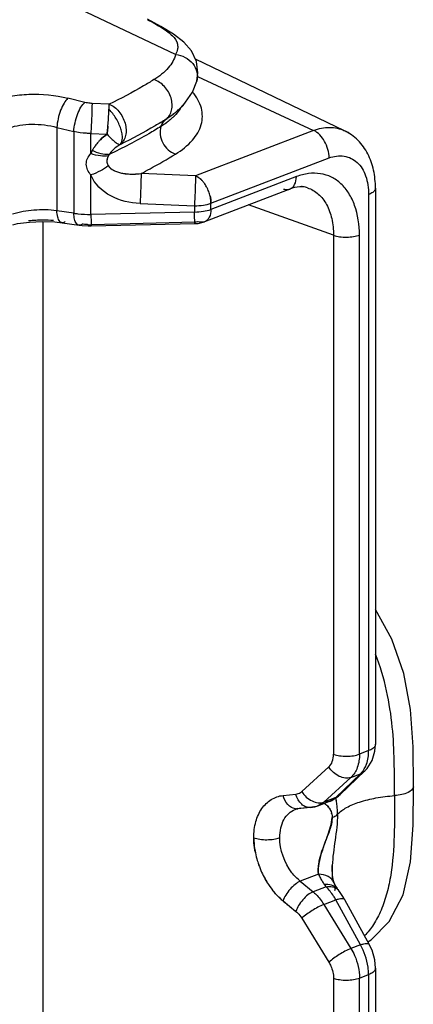
# Paper-space layout '10001861462_2_5' of a CAD drawing. Units: inches. Extents: x 0 to 34, y 0 to 22.
# Drawn here: x 8.6 to 9.6, y 17.3 to 19.7 of the extents above; entities that cross this region are included whole.
import ezdxf

# ---------------------------------------------------------------- set-up
doc = ezdxf.new("R2010")
doc.units = ezdxf.units.IN
doc.header["$LTSCALE"] = 1.87
doc.header["$MEASUREMENT"] = 0
doc.layers.get('0').update_dxf_attribs({"linetype": 'CONTINUOUS'})

psp = doc.layouts.new('10001861462_2_5')

# ---------------------------------------------------------------- linework, layer by layer
at = {"color": 6, "linetype": 'CONTINUOUS'}
for p, q in [((8.9733, 19.6128), (8.0925, 20.0303)), ((9.3862, 19.4267), (9.0218, 19.6011)), ((9.0267, 19.5589), (9.3109, 19.4274)), ((9.0144, 19.5204), (9.025, 19.5477)), ((9.0251, 19.548), (9.025, 19.5477)), ((8.7512, 19.4957), (8.7098, 19.5059)), ((8.9914, 19.4882), (9.0144, 19.5204)), ((8.8109, 19.4913), (8.7689, 19.4933)), ((8.9665, 19.4658), (8.9914, 19.4882)), ((8.9665, 19.4658), (8.9499, 19.4545)), ((8.9669, 19.4662), (8.9665, 19.4658)), ((8.6828, 19.4346), (8.6828, 19.2312)), ((8.6828, 19.4346), (8.7242, 19.4244)), ((8.7242, 19.4244), (8.7242, 19.2252)), ((8.766, 19.3706), (8.766, 19.4199)), ((8.766, 19.4199), (8.8059, 19.418)), ((9.3109, 19.4274), (9.0219, 19.3168)), ((9.0598, 19.2496), (9.3488, 19.3602)), ((8.766, 19.2222), (8.766, 19.3186)), ((9.0219, 19.3168), (8.8889, 19.3221)), ((9.2687, 19.3144), (9.0598, 19.2345)), ((9.2527, 19.2841), (9.0438, 19.2042)), ((9.4454, 19.271), (9.4454, 17.9125)), ((9.4621, 19.2865), (9.4621, 17.9279)), ((8.8864, 19.2486), (9.0194, 19.2432)), ((9.0194, 19.2432), (9.0194, 19.228)), ((9.0598, 19.2345), (9.0598, 19.2496)), ((9.3596, 19.1714), (9.1518, 19.2455)), ((8.7242, 19.2252), (8.6828, 19.2312)), ((9.0194, 19.228), (8.766, 19.2222)), ((8.6484, 19.2049), (8.6484, 16.3425)), ((8.6956, 19.2018), (8.737, 19.1958)), ((8.737, 19.1958), (8.7447, 19.1949)), ((8.7671, 19.194), (9.0205, 19.1998)), ((8.7671, 19.1941), (8.7672, 19.1971)), ((9.0206, 19.2029), (8.7672, 19.1971)), ((9.0206, 19.2029), (9.0205, 19.1998)), ((9.3596, 19.1714), (9.3596, 17.9035)), ((9.4231, 17.9039), (9.4231, 19.1718)), ((9.4454, 17.9125), (9.4231, 17.9039)), ((9.2818, 17.8126), (9.3482, 17.8727)), ((9.3357, 17.7868), (9.4022, 17.8469)), ((9.4254, 17.8558), (9.3652, 17.798)), ((9.4365, 17.8629), (9.3762, 17.8051)), ((9.4022, 17.8469), (9.4254, 17.8558)), ((9.4254, 17.8558), (9.4364, 17.8629)), ((9.5548, 17.8241), (9.5548, 17.8241)), ((9.2361, 17.803), (9.2675, 17.8062)), ((9.3652, 17.798), (9.3357, 17.7868)), ((9.3558, 17.7912), (9.3715, 17.801)), ((9.3653, 17.7981), (9.3762, 17.8051)), ((9.3715, 17.801), (9.3761, 17.8051)), ((9.3762, 17.8051), (9.3762, 17.8051)), ((9.3033, 17.7736), (9.2719, 17.7703)), ((9.2783, 17.7719), (9.3032, 17.7744)), ((9.3033, 17.7736), (9.314, 17.7755)), ((9.3097, 17.7751), (9.3033, 17.7736)), ((9.314, 17.7755), (9.3214, 17.7778)), ((9.3214, 17.7778), (9.3518, 17.7895)), ((9.3517, 17.7894), (9.3558, 17.7912)), ((9.3517, 17.7895), (9.3517, 17.7895)), ((9.2658, 17.7689), (9.2658, 17.7689)), ((9.2783, 17.7719), (9.272, 17.7703)), ((9.3561, 17.6254), (9.3564, 17.6315)), ((9.3564, 17.6315), (9.3563, 17.631)), ((9.3228, 17.6105), (9.2783, 17.5934)), ((9.2783, 17.5934), (9.3097, 17.5678)), ((9.3611, 17.5897), (9.361, 17.5897)), ((9.3413, 17.5799), (9.3097, 17.5678)), ((9.3705, 17.5733), (9.3679, 17.5772)), ((9.3705, 17.5733), (9.3705, 17.5733)), ((9.3718, 17.5715), (9.3718, 17.5715)), ((9.376, 17.5661), (9.3718, 17.5715)), ((9.3839, 17.5541), (9.376, 17.5661)), ((9.3357, 17.5369), (9.3652, 17.5482)), ((9.3357, 17.5369), (9.4022, 17.4294)), ((9.4254, 17.4383), (9.3652, 17.5482)), ((9.3867, 17.5492), (9.3839, 17.5541)), ((9.3868, 17.5491), (9.447, 17.4393)), ((9.2818, 17.5031), (9.3482, 17.3955)), ((9.4254, 17.4383), (9.4022, 17.4294)), ((9.4434, 17.4457), (9.4515, 17.4502)), ((9.4231, 17.357), (9.4454, 17.3656)), ((9.4454, 17.3656), (9.4454, 16.007)), ((9.4621, 17.381), (9.4621, 16.0225)), ((9.3596, 17.3566), (9.3596, 16.0887)), ((9.4231, 16.0891), (9.4231, 17.357))]:
    psp.add_line(p, q, dxfattribs=at)
at = {"color": 7, "linetype": 'CONTINUOUS'}
for p, q in [((8.8104, 19.4784), (8.8105, 19.4808)), ((8.8105, 19.4816), (8.8106, 19.4828)), ((8.8105, 19.4808), (8.8106, 19.4827)), ((8.8105, 19.4808), (8.8105, 19.4816)), ((8.8106, 19.4827), (8.8109, 19.4913)), ((8.8106, 19.4828), (8.8109, 19.4913)), ((8.8098, 19.4681), (8.8099, 19.4701)), ((8.8072, 19.433), (8.8069, 19.4295)), ((8.8076, 19.4379), (8.8072, 19.433)), ((8.8072, 19.433), (8.8074, 19.4348)), ((8.8074, 19.4348), (8.8076, 19.4379)), ((8.8069, 19.4295), (8.806, 19.4181)), ((8.8109, 19.3687), (8.8086, 19.3649)), ((8.8067, 19.3447), (8.808, 19.342)), ((8.808, 19.342), (8.8101, 19.3389)), ((8.8101, 19.3389), (8.813, 19.3358)), ((8.8146, 19.3344), (8.818, 19.332)), ((8.8147, 19.3344), (8.818, 19.332)), ((8.818, 19.332), (8.8211, 19.3302)), ((8.8286, 19.3269), (8.836, 19.3245)), ((8.8286, 19.3269), (8.836, 19.3245)), ((9.3392, 17.6887), (9.3421, 17.6962)), ((9.2361, 17.5452), (9.2675, 17.5196))]:
    psp.add_line(p, q, dxfattribs=at)
at = {"color": 6, "linetype": 'CONTINUOUS'}
for points in [[(9.0251, 19.548), (9.028, 19.568), (9.0242, 19.5959), (9.012, 19.6214), (8.9931, 19.6433), (8.9682, 19.6627), (8.9372, 19.6815), (8.9045, 19.6987)], [(8.5748, 19.1967), (8.5868, 19.1996), (8.6158, 19.2035), (8.647, 19.205), (8.6775, 19.2038), (8.6956, 19.2018)], [(8.7447, 19.1949), (8.7595, 19.194), (8.7671, 19.1941)], [(9.0205, 19.1998), (9.0285, 19.2004), (9.0407, 19.2031), (9.0438, 19.2042)], [(9.5548, 17.8241), (9.5542, 17.922), (9.5482, 18.0128), (9.5317, 18.1007), (9.5019, 18.1845), (9.4621, 18.2569)], [(9.4365, 17.8629), (9.4421, 17.869), (9.454, 17.888), (9.4608, 17.9109), (9.4621, 17.9279)], [(9.4515, 17.4502), (9.496, 17.4948), (9.5299, 17.5599), (9.5482, 17.6409), (9.5543, 17.7303), (9.5548, 17.8241)], [(9.2658, 17.7689), (9.2693, 17.7699), (9.272, 17.7703)], [(9.361, 17.5897), (9.3593, 17.5945), (9.3568, 17.6074), (9.3561, 17.6254)], [(9.3679, 17.5772), (9.3631, 17.5855), (9.3611, 17.5897)], [(9.3718, 17.5715), (9.3716, 17.5717), (9.3705, 17.5733)], [(9.4621, 17.381), (9.4603, 17.4013), (9.4537, 17.425), (9.447, 17.4393)]]:
    psp.add_lwpolyline(points, dxfattribs=at)
at = {"color": 7, "linetype": 'CONTINUOUS'}
for centre, radius, start, end in [((7.7501, 19.5344), 1.0617, 356.5276, 357.1055), ((7.0441, 19.5799), 1.7693, 355.3976, 356.379), ((7.3906, 19.5558), 1.4219, 355.2432, 356.4581), ((7.6746, 19.5381), 1.1374, 356.4652, 356.5832), ((8.0413, 19.5167), 0.77, 356.5441, 357.151), ((7.5391, 19.5375), 1.2724, 354.6114, 355.287), ((8.8557, 19.3331), 0.0972, 144.5978, 148.6776), ((8.8549, 19.3335), 0.0964, 146.0676, 148.6492), ((8.8582, 19.3313), 0.1004, 144.6058, 146.0792), ((8.8631, 19.3278), 0.1064, 137.4315, 144.5457), ((8.8626, 19.3281), 0.1058, 137.3999, 144.5529), ((8.8699, 19.3217), 0.1155, 134.2606, 137.4834), ((8.8677, 19.3235), 0.1127, 134.1322, 137.4351), ((8.8399, 19.3417), 0.0793, 152.7264, 158.6488), ((8.8397, 19.3419), 0.079, 152.8249, 158.7438), ((8.851, 19.336), 0.0917, 148.6813, 152.7376), ((8.8483, 19.3375), 0.0887, 148.6282, 152.8496), ((8.8322, 19.3518), 0.027, 157.3954, 165.5446), ((8.8329, 19.3515), 0.0277, 157.2973, 162.2686), ((8.8332, 19.3514), 0.0281, 151.2557, 157.4226), ((8.8295, 19.3524), 0.0243, 169.5754, 177.3077), ((8.8281, 19.3525), 0.0229, 177.3012, 186.5438), ((8.8276, 19.3525), 0.0223, 177.3812, 183.8066), ((8.8269, 19.3525), 0.0216, 183.846, 186.9841), ((8.8269, 19.3525), 0.0216, 186.993, 201.0233), ((8.8307, 19.3522), 0.0254, 165.5793, 169.5881), ((8.831, 19.3521), 0.0258, 162.3175, 165.4934), ((8.8264, 19.3523), 0.0211, 201.0626, 209.1392), ((8.8227, 19.3506), 0.017, 210.1968, 213.3563), ((8.8291, 19.3544), 0.0245, 212.4419, 218.97), ((8.8346, 19.3594), 0.0319, 227.6901, 231.4658), ((8.849, 19.3826), 0.0593, 241.9959, 245.158), ((8.8525, 19.3908), 0.0683, 245.3515, 249.4592), ((8.8523, 19.3899), 0.0674, 245.1888, 249.3526), ((8.8606, 19.4151), 0.0939, 254.815, 257.8579), ((8.8609, 19.4169), 0.0958, 254.9284, 257.9144), ((8.8638, 19.4309), 0.11, 257.9592, 262.9211), ((8.8636, 19.4291), 0.1082, 257.9117, 262.9564), ((8.8659, 19.4465), 0.1258, 262.8664, 265.095), ((8.8657, 19.4458), 0.125, 262.899, 265.1414), ((8.8672, 19.4645), 0.1438, 265.1863, 269.8533), ((8.8672, 19.463), 0.1423, 265.1461, 269.8622), ((8.8674, 19.4809), 0.1602, 269.8049, 271.34), ((8.8674, 19.4814), 0.1607, 269.7994, 271.3302), ((8.8671, 19.4896), 0.1689, 271.3579, 277.399), ((8.8674, 19.485), 0.1643, 271.2976, 277.51), ((8.9989, 19.2695), 0.0526, 51.1442, 53.4502), ((8.9956, 19.2655), 0.0578, 48.6839, 51.0845), ((8.9917, 19.2611), 0.0637, 42.4137, 48.616), ((8.9854, 19.2554), 0.0722, 36.8109, 42.3884), ((8.9856, 19.2555), 0.072, 36.8417, 42.4373), ((8.9785, 19.2503), 0.0807, 29.2687, 36.792), ((8.979, 19.2507), 0.0801, 29.2272, 36.8087), ((8.9742, 19.2479), 0.0857, 24.6097, 29.2865), ((8.9747, 19.2481), 0.0852, 24.6152, 29.3201), ((8.9729, 19.2473), 0.0871, 16.7866, 24.6097), ((8.9729, 19.2473), 0.0871, 16.7906, 24.6146), ((8.9748, 19.2478), 0.0851, 12.7897, 16.7982), ((8.9751, 19.2479), 0.0848, 12.7766, 16.801), ((8.6501, 18.7873), 0.4207, 92.5244, 94.9992), ((8.6506, 18.7788), 0.4292, 90.3925, 92.5408), ((8.6506, 18.8064), 0.4016, 86.5438, 90.4246), ((9.1374, 17.7518), 0.2324, 10.0484, 11.3002), ((9.1322, 17.7512), 0.2375, 9.5495, 11.1276), ((9.3088, 17.742), 0.0504, 54.6378, 56.2198), ((9.3121, 17.7466), 0.0447, 48.5715, 54.6896), ((9.3139, 17.7458), 0.044, 40.5771, 47.7236), ((9.1526, 17.7545), 0.2169, 9.5997, 10.0368), ((9.1674, 17.757), 0.202, 5.9508, 9.6174), ((9.1661, 17.7568), 0.2032, 5.9574, 9.5856), ((9.1684, 17.7572), 0.2009, 0.2214, 5.8993), ((9.1609, 17.7565), 0.2084, 0.4068, 5.8701), ((9.323, 17.7525), 0.0326, 28.4847, 29.3492), ((9.3183, 17.7498), 0.0379, 28.6274, 29.2676), ((9.3181, 17.7509), 0.0378, 12.95, 14.6852), ((9.321, 17.7515), 0.0348, 12.952, 14.8294), ((9.1552, 17.7564), 0.2141, 0.1453, 0.4231), ((9.1665, 17.7572), 0.2028, 359.9449, 0.2405), ((8.4987, 18.0124), 0.9007, 339.4483, 339.8199), ((9.0742, 17.8067), 0.2896, 338.3992, 339.6436), ((8.7539, 17.9185), 0.6288, 339.8345, 340.2524), ((9.609, 17.5884), 0.2881, 157.1861, 158.0205), ((9.3693, 17.7028), 0.2049, 189.8754, 195.5577), ((9.3787, 17.7051), 0.2145, 190.0639, 195.4869), ((9.3778, 17.7051), 0.2137, 195.5339, 199.5168), ((9.3844, 17.7066), 0.2203, 195.4692, 199.3286), ((9.3832, 17.707), 0.2194, 199.5307, 204.6317), ((9.3894, 17.7084), 0.2257, 199.3405, 204.2949), ((9.4442, 17.6166), 0.1224, 170.3995, 172.5527), ((9.4279, 17.6192), 0.1058, 170.2683, 172.749), ((9.3924, 17.7097), 0.2289, 204.2814, 208.8772), ((9.3883, 17.7093), 0.225, 204.6177, 209.286), ((9.4669, 17.6757), 0.1582, 204.3486, 208.1344), ((9.4594, 17.6724), 0.15, 204.3786, 208.3756), ((9.375, 17.6999), 0.209, 208.8255, 213.2695), ((9.3831, 17.7063), 0.219, 209.2635, 213.4943), ((9.366, 17.6948), 0.1984, 213.4447, 220.0023), ((9.4697, 17.6778), 0.1616, 208.3516, 210.3336), ((9.4649, 17.6746), 0.1558, 208.1269, 210.1787), ((9.4764, 17.6818), 0.1694, 210.3316, 212.0338), ((9.4585, 17.6709), 0.1484, 210.1805, 212.123), ((9.4828, 17.6858), 0.1769, 212.0337, 213.7015), ((9.4549, 17.6686), 0.1442, 212.1281, 213.2781), ((9.4539, 17.668), 0.143, 213.2799, 214.1891), ((9.4879, 17.6892), 0.183, 213.6975, 214.6537), ((9.4545, 17.6684), 0.1437, 214.1925, 218.0132), ((9.4086, 17.6344), 0.0867, 214.6965, 219.0075), ((9.6535, 18.017), 0.6299, 228.5058, 228.7573)]:
    psp.add_arc(centre, radius, start, end, dxfattribs=at)
at = {"color": 6, "linetype": 'CONTINUOUS'}
for centre, radius, start, end in [((8.8773, 19.5532), 0.1297, 314.5829, 315.9678), ((8.8798, 19.5507), 0.1263, 315.9729, 316.2418), ((8.8804, 19.5823), 0.1447, 312.4891, 314.4462), ((9.3499, 19.3507), 0.0842, 57.435, 64.4234), ((9.3489, 19.3493), 0.086, 55.0364, 57.4422), ((8.8071, 19.3975), 0.0291, 273.7515, 277.6122), ((9.2722, 19.2139), 0.077, 80.2459, 83.4793), ((9.2725, 19.2161), 0.0748, 71.7177, 80.2544), ((8.7638, 19.3437), 0.1467, 268.2964, 271.313), ((9.3824, 17.8984), 0.0607, 326.6825, 332.5428), ((9.3053, 17.8202), 0.0453, 275.5712, 287.0684), ((9.3057, 17.8189), 0.044, 287.1338, 290.9181), ((9.2833, 17.7232), 0.049, 103.592, 110.9165), ((9.2695, 17.7945), 0.0243, 262.5392, 275.7952), ((9.6555, 17.616), 0.2995, 177.3496, 178.3161), ((9.6768, 17.6151), 0.3209, 177.1675, 177.3582), ((9.3433, 17.53), 0.0554, 91.8241, 96.2039), ((9.3504, 17.5594), 0.0245, 29.8003, 34.6337), ((9.355, 17.5579), 0.0216, 31.2927, 38.9344)]:
    psp.add_arc(centre, radius, start, end, dxfattribs=at)
for points, knots in [([(8.9046, 19.6978), (8.9168, 19.6915), (8.9338, 19.6824), (8.954, 19.6688), (8.9681, 19.6571), (8.9786, 19.6424), (8.9787, 19.6253), (8.9755, 19.617), (8.9733, 19.6128)], [0, 0, 0, 0, 0.334821, 0.472706, 0.592121, 0.787514, 0.883907, 1, 1, 1, 1]), ([(8.9733, 19.6128), (8.9702, 19.6008), (8.9555, 19.5763), (8.9332, 19.5594), (8.9203, 19.5514)], [0, 0, 0, 0, 0.447993, 1, 1, 1, 1]), ([(8.9733, 19.6128), (8.9814, 19.612), (8.9973, 19.6074), (9.0163, 19.592), (9.027, 19.5708), (9.0269, 19.5551), (9.0251, 19.548)], [0, 0, 0, 0, 0.261406, 0.517642, 0.763184, 1, 1, 1, 1]), ([(8.9203, 19.5514), (8.9118, 19.5461), (8.8761, 19.5247), (8.8393, 19.5052), (8.8109, 19.4913)], [0, 0, 0, 0, 0.241917, 1, 1, 1, 1]), ([(8.9499, 19.4545), (8.9533, 19.4571), (8.9593, 19.4639), (8.9643, 19.4769), (8.9654, 19.4916), (8.9616, 19.5124), (8.9481, 19.5358), (8.93, 19.5483), (8.9203, 19.5514)], [0, 0, 0, 0, 0.107062, 0.220784, 0.34345, 0.474254, 0.744713, 1, 1, 1, 1]), ([(8.5292, 19.5005), (8.5419, 19.5053), (8.5702, 19.5124), (8.6309, 19.518), (8.6788, 19.5135), (8.7098, 19.5059)], [0, 0, 0, 0, 0.222915, 0.476319, 1, 1, 1, 1]), ([(8.7098, 19.5059), (8.706, 19.5026), (8.6991, 19.4931), (8.6884, 19.4696), (8.6838, 19.4489), (8.6828, 19.4346)], [0, 0, 0, 0, 0.193572, 0.445309, 1, 1, 1, 1]), ([(8.9732, 19.3697), (8.9884, 19.3791), (9.0145, 19.399), (9.0356, 19.4336), (9.0397, 19.4616), (9.036, 19.49), (9.0244, 19.5095), (9.0149, 19.5211)], [0, 0, 0, 0, 0.294384, 0.533044, 0.642652, 0.753247, 1, 1, 1, 1]), ([(8.7242, 19.4244), (8.7252, 19.4387), (8.7298, 19.4594), (8.7405, 19.4829), (8.7474, 19.4925), (8.7512, 19.4957)], [0, 0, 0, 0, 0.554638, 0.806406, 1, 1, 1, 1]), ([(8.7689, 19.4933), (8.7673, 19.4933), (8.7614, 19.4937), (8.7555, 19.4947), (8.7512, 19.4957)], [0, 0, 0, 0, 0.255538, 1, 1, 1, 1]), ([(8.7689, 19.4933), (8.7688, 19.4829), (8.7679, 19.4584), (8.7668, 19.434), (8.766, 19.4199)], [0, 0, 0, 0, 0.422925, 1, 1, 1, 1]), ([(8.8109, 19.4913), (8.8201, 19.4878), (8.837, 19.4742), (8.8491, 19.4506), (8.8527, 19.4299), (8.8517, 19.4152), (8.847, 19.4024), (8.8414, 19.3957), (8.8382, 19.3932)], [0, 0, 0, 0, 0.251098, 0.525393, 0.658888, 0.78322, 0.896389, 1, 1, 1, 1]), ([(8.9851, 19.4817), (8.9842, 19.4801), (8.98, 19.4736), (8.975, 19.4676), (8.971, 19.4634)], [0, 0, 0, 0, 0.2395, 1, 1, 1, 1]), ([(8.9937, 19.4925), (8.9929, 19.4914), (8.9891, 19.4866), (8.985, 19.4822), (8.9818, 19.479)], [0, 0, 0, 0, 0.242059, 1, 1, 1, 1]), ([(8.8379, 19.3931), (8.8417, 19.3968), (8.8439, 19.4067), (8.8426, 19.4197), (8.8383, 19.4366), (8.8284, 19.4573), (8.817, 19.4722), (8.8104, 19.4784)], [0, 0, 0, 0, 0.167429, 0.283013, 0.416803, 0.713818, 1, 1, 1, 1]), ([(8.9683, 19.4607), (8.9673, 19.4598), (8.9631, 19.4557), (8.9586, 19.4519), (8.9551, 19.4492)], [0, 0, 0, 0, 0.242282, 1, 1, 1, 1]), ([(8.9782, 19.4756), (8.9773, 19.4748), (8.9737, 19.4715), (8.9699, 19.4684), (8.9669, 19.4662)], [0, 0, 0, 0, 0.243964, 1, 1, 1, 1]), ([(8.5667, 19.4335), (8.5748, 19.4366), (8.5931, 19.4411), (8.6322, 19.444), (8.663, 19.4402), (8.6828, 19.4346)], [0, 0, 0, 0, 0.221958, 0.474822, 1, 1, 1, 1]), ([(8.9375, 19.4371), (8.9277, 19.431), (8.8865, 19.4065), (8.8438, 19.3843), (8.8109, 19.3687)], [0, 0, 0, 0, 0.24072, 1, 1, 1, 1]), ([(8.9499, 19.4545), (8.9412, 19.4491), (8.9047, 19.4273), (8.867, 19.4073), (8.8381, 19.3931)], [0, 0, 0, 0, 0.241817, 1, 1, 1, 1]), ([(8.9375, 19.4371), (8.933, 19.4244), (8.9378, 19.3942), (8.9599, 19.3738), (8.9732, 19.3697)], [0, 0, 0, 0, 0.492451, 1, 1, 1, 1]), ([(8.9375, 19.4371), (8.9382, 19.4388), (8.941, 19.4454), (8.9457, 19.4512), (8.9499, 19.4545)], [0, 0, 0, 0, 0.26019, 1, 1, 1, 1]), ([(8.9551, 19.4492), (8.9537, 19.4481), (8.9481, 19.4438), (8.9421, 19.4399), (8.9375, 19.4371)], [0, 0, 0, 0, 0.241797, 1, 1, 1, 1]), ([(9.3109, 19.4274), (9.3234, 19.4322), (9.3491, 19.4377), (9.3751, 19.432), (9.3862, 19.4267)], [0, 0, 0, 0, 0.5202, 1, 1, 1, 1]), ([(8.766, 19.4199), (8.7625, 19.4199), (8.7484, 19.4205), (8.7344, 19.4223), (8.7242, 19.4244)], [0, 0, 0, 0, 0.25618, 1, 1, 1, 1]), ([(8.806, 19.4181), (8.8092, 19.4144), (8.8152, 19.4078), (8.8241, 19.3997), (8.8313, 19.3946), (8.8361, 19.3928), (8.8379, 19.3931)], [0, 0, 0, 0, 0.353461, 0.649029, 0.866428, 1, 1, 1, 1]), ([(9.3488, 19.3602), (9.3488, 19.3742), (9.3413, 19.4008), (9.3224, 19.4221), (9.3109, 19.4274)], [0, 0, 0, 0, 0.523735, 1, 1, 1, 1]), ([(9.4621, 19.2865), (9.4621, 19.3011), (9.4593, 19.33), (9.4452, 19.3705), (9.421, 19.4047), (9.3984, 19.4209), (9.3862, 19.4267)], [0, 0, 0, 0, 0.262244, 0.513834, 0.758348, 1, 1, 1, 1]), ([(8.8381, 19.3932), (8.8354, 19.3915), (8.8252, 19.3847), (8.8159, 19.3762), (8.8109, 19.3687)], [0, 0, 0, 0, 0.262034, 1, 1, 1, 1]), ([(8.766, 19.3186), (8.7628, 19.3223), (8.7573, 19.3304), (8.7544, 19.3424), (8.7553, 19.352), (8.7585, 19.3611), (8.7628, 19.367), (8.766, 19.3706)], [0, 0, 0, 0, 0.254042, 0.503264, 0.626414, 0.749508, 1, 1, 1, 1]), ([(8.8086, 19.3649), (8.8024, 19.3637), (8.7877, 19.3645), (8.7737, 19.368), (8.766, 19.3706)], [0, 0, 0, 0, 0.436036, 1, 1, 1, 1]), ([(8.809, 19.3685), (8.803, 19.3681), (8.7893, 19.3703), (8.7765, 19.3749), (8.7694, 19.378)], [0, 0, 0, 0, 0.435837, 1, 1, 1, 1]), ([(8.8889, 19.3221), (8.8962, 19.3259), (8.9248, 19.341), (8.9527, 19.3571), (8.9732, 19.3697)], [0, 0, 0, 0, 0.256351, 1, 1, 1, 1]), ([(9.3488, 19.3602), (9.3604, 19.3645), (9.3855, 19.3684), (9.4207, 19.351), (9.4416, 19.315), (9.4454, 19.2864), (9.4454, 19.271)], [0, 0, 0, 0, 0.236527, 0.458687, 0.706718, 1, 1, 1, 1]), ([(8.8085, 19.3412), (8.8027, 19.3363), (8.789, 19.3277), (8.7742, 19.3213), (8.766, 19.3186)], [0, 0, 0, 0, 0.467822, 1, 1, 1, 1]), ([(8.8864, 19.2486), (8.8618, 19.2499), (8.8135, 19.2604), (8.7744, 19.2966), (8.766, 19.3186)], [0, 0, 0, 0, 0.511997, 1, 1, 1, 1]), ([(8.8889, 19.3221), (8.8888, 19.3118), (8.888, 19.2872), (8.8871, 19.2627), (8.8864, 19.2486)], [0, 0, 0, 0, 0.42181, 1, 1, 1, 1]), ([(9.0219, 19.3168), (9.0218, 19.3064), (9.021, 19.2819), (9.0201, 19.2574), (9.0194, 19.2432)], [0, 0, 0, 0, 0.421831, 1, 1, 1, 1]), ([(9.2527, 19.2841), (9.2551, 19.2851), (9.2598, 19.2881), (9.267, 19.298), (9.2687, 19.3078), (9.2687, 19.3144)], [0, 0, 0, 0, 0.216839, 0.451172, 1, 1, 1, 1]), ([(9.4231, 19.1718), (9.423, 19.1963), (9.4179, 19.2323), (9.3984, 19.2737), (9.3792, 19.2977), (9.3552, 19.3145), (9.3276, 19.3229), (9.2979, 19.3232), (9.2783, 19.3181), (9.2687, 19.3144)], [0, 0, 0, 0, 0.290893, 0.420322, 0.539649, 0.652013, 0.762744, 0.877251, 1, 1, 1, 1]), ([(9.296, 19.2871), (9.2899, 19.2891), (9.2749, 19.2908), (9.2603, 19.2871), (9.2527, 19.2841)], [0, 0, 0, 0, 0.440829, 1, 1, 1, 1]), ([(9.2375, 19.2842), (9.2388, 19.2838), (9.2437, 19.2825), (9.2492, 19.2828), (9.2527, 19.2841)], [0, 0, 0, 0, 0.26656, 1, 1, 1, 1]), ([(9.296, 19.2871), (9.3056, 19.2839), (9.3243, 19.2729), (9.3448, 19.2459), (9.3571, 19.2109), (9.3596, 19.185), (9.3596, 19.1714)], [0, 0, 0, 0, 0.216053, 0.448778, 0.70954, 1, 1, 1, 1]), ([(9.4621, 19.2865), (9.4621, 19.285), (9.4609, 19.2807), (9.4548, 19.2751), (9.4489, 19.2723), (9.4454, 19.271)], [0, 0, 0, 0, 0.184163, 0.530035, 1, 1, 1, 1]), ([(9.0194, 19.2432), (9.0267, 19.2432), (9.0404, 19.2442), (9.0538, 19.2474), (9.0598, 19.2496)], [0, 0, 0, 0, 0.534047, 1, 1, 1, 1]), ([(8.6828, 19.2312), (8.6643, 19.2336), (8.6276, 19.234), (8.5912, 19.2282), (8.5744, 19.2228)], [0, 0, 0, 0, 0.51386, 1, 1, 1, 1]), ([(8.6901, 19.2051), (8.6875, 19.208), (8.684, 19.2168), (8.683, 19.2259), (8.6828, 19.2312)], [0, 0, 0, 0, 0.421637, 1, 1, 1, 1]), ([(8.7308, 19.1999), (8.7285, 19.2029), (8.7253, 19.2114), (8.7244, 19.2201), (8.7242, 19.2252)], [0, 0, 0, 0, 0.428071, 1, 1, 1, 1]), ([(8.7242, 19.2252), (8.7275, 19.2246), (8.7414, 19.2227), (8.7554, 19.2221), (8.766, 19.2222)], [0, 0, 0, 0, 0.240873, 1, 1, 1, 1]), ([(8.766, 19.2222), (8.7661, 19.2184), (8.7663, 19.2129), (8.7665, 19.2061), (8.7667, 19.202), (8.7668, 19.1987), (8.7669, 19.1965), (8.767, 19.1953), (8.767, 19.1946), (8.7671, 19.1943), (8.767, 19.1941), (8.7671, 19.1941)], [0, 0, 0, 0, 0.407581, 0.580059, 0.726503, 0.843981, 0.929737, 0.960159, 0.982089, 0.995392, 1, 1, 1, 1]), ([(9.0194, 19.228), (9.0267, 19.228), (9.0404, 19.2291), (9.0538, 19.2322), (9.0598, 19.2345)], [0, 0, 0, 0, 0.534019, 1, 1, 1, 1]), ([(9.0205, 19.1998), (9.0204, 19.1998), (9.0205, 19.2001), (9.0204, 19.2004), (9.0204, 19.201), (9.0203, 19.2023), (9.0202, 19.2045), (9.02, 19.2078), (9.0199, 19.2119), (9.0197, 19.2187), (9.0195, 19.2242), (9.0194, 19.228)], [0, 0, 0, 0, 0.004698, 0.018081, 0.040075, 0.07055, 0.156373, 0.273865, 0.420275, 0.592676, 1, 1, 1, 1]), ([(9.0598, 19.2345), (9.0598, 19.2279), (9.0581, 19.2181), (9.051, 19.2082), (9.0463, 19.2052), (9.0438, 19.2042)], [0, 0, 0, 0, 0.548698, 0.783097, 1, 1, 1, 1]), ([(8.6956, 19.2018), (8.6951, 19.2019), (8.693, 19.2024), (8.6912, 19.2038), (8.6901, 19.2051)], [0, 0, 0, 0, 0.23331, 1, 1, 1, 1]), ([(8.7033, 19.2044), (8.7026, 19.2039), (8.7004, 19.2023), (8.6975, 19.2015), (8.6956, 19.2018)], [0, 0, 0, 0, 0.286938, 1, 1, 1, 1]), ([(8.737, 19.1958), (8.7364, 19.1959), (8.7339, 19.1965), (8.7319, 19.1984), (8.7308, 19.1999)], [0, 0, 0, 0, 0.229194, 1, 1, 1, 1]), ([(8.7447, 19.1984), (8.744, 19.1979), (8.7418, 19.1963), (8.7389, 19.1955), (8.737, 19.1958)], [0, 0, 0, 0, 0.286952, 1, 1, 1, 1]), ([(8.7595, 19.1971), (8.7582, 19.1972), (8.7532, 19.1974), (8.7483, 19.1979), (8.7447, 19.1984)], [0, 0, 0, 0, 0.256758, 1, 1, 1, 1]), ([(9.0286, 19.2043), (9.0281, 19.2041), (9.0254, 19.2033), (9.0227, 19.2029), (9.0206, 19.2029)], [0, 0, 0, 0, 0.221545, 1, 1, 1, 1]), ([(9.0438, 19.2042), (9.0426, 19.2038), (9.0377, 19.2024), (9.0323, 19.203), (9.0286, 19.2043)], [0, 0, 0, 0, 0.24051, 1, 1, 1, 1]), ([(9.3596, 19.1714), (9.3644, 19.1697), (9.375, 19.1673), (9.3915, 19.1663), (9.4079, 19.1675), (9.4184, 19.17), (9.4231, 19.1718)], [0, 0, 0, 0, 0.235912, 0.502896, 0.768348, 1, 1, 1, 1]), ([(9.5087, 17.8026), (9.5087, 17.8585), (9.5089, 17.9444), (9.4911, 18.0602), (9.4736, 18.1189), (9.4625, 18.1481)], [0, 0, 0, 0, 0.477949, 0.73254, 1, 1, 1, 1]), ([(9.4621, 17.9279), (9.4621, 17.9264), (9.4609, 17.9222), (9.4548, 17.9166), (9.4489, 17.9138), (9.4454, 17.9125)], [0, 0, 0, 0, 0.184211, 0.530025, 1, 1, 1, 1]), ([(9.3482, 17.8727), (9.352, 17.8763), (9.358, 17.8862), (9.3596, 17.8975), (9.3596, 17.9035)], [0, 0, 0, 0, 0.462194, 1, 1, 1, 1]), ([(9.3596, 17.9035), (9.3644, 17.9018), (9.375, 17.8994), (9.3915, 17.8984), (9.4079, 17.8996), (9.4184, 17.9021), (9.4231, 17.9039)], [0, 0, 0, 0, 0.235882, 0.502894, 0.768376, 1, 1, 1, 1]), ([(9.4231, 17.9039), (9.4231, 17.8928), (9.4203, 17.8719), (9.4092, 17.8534), (9.4022, 17.8469)], [0, 0, 0, 0, 0.539691, 1, 1, 1, 1]), ([(9.4363, 17.8704), (9.4378, 17.8734), (9.4435, 17.8867), (9.4454, 17.9013), (9.4454, 17.9125)], [0, 0, 0, 0, 0.230081, 1, 1, 1, 1]), ([(9.4022, 17.8469), (9.3979, 17.8453), (9.3878, 17.8444), (9.3727, 17.8491), (9.3588, 17.8588), (9.3513, 17.8678), (9.3482, 17.8727)], [0, 0, 0, 0, 0.214757, 0.458763, 0.726014, 1, 1, 1, 1]), ([(9.4254, 17.8558), (9.4262, 17.8565), (9.429, 17.8593), (9.4315, 17.8625), (9.4331, 17.8651)], [0, 0, 0, 0, 0.243718, 1, 1, 1, 1]), ([(9.5548, 17.8241), (9.5548, 17.8177), (9.5424, 17.8094), (9.5263, 17.8048), (9.5148, 17.8031), (9.5087, 17.8026)], [0, 0, 0, 0, 0.358265, 0.652319, 1, 1, 1, 1]), ([(9.1646, 17.6996), (9.1646, 17.7129), (9.1674, 17.7381), (9.182, 17.7712), (9.2056, 17.7949), (9.226, 17.8018), (9.2361, 17.803)], [0, 0, 0, 0, 0.289588, 0.54655, 0.77755, 1, 1, 1, 1]), ([(9.2663, 17.7704), (9.2594, 17.7713), (9.2451, 17.7803), (9.2382, 17.7948), (9.2361, 17.803)], [0, 0, 0, 0, 0.455322, 1, 1, 1, 1]), ([(9.2675, 17.8062), (9.2714, 17.8066), (9.2766, 17.8084), (9.2808, 17.8117), (9.2818, 17.8126)], [0, 0, 0, 0, 0.745675, 1, 1, 1, 1]), ([(9.3033, 17.7736), (9.2996, 17.7732), (9.2915, 17.7743), (9.2808, 17.7814), (9.2723, 17.7924), (9.2688, 17.8014), (9.2675, 17.8062)], [0, 0, 0, 0, 0.216231, 0.451834, 0.714602, 1, 1, 1, 1]), ([(9.2818, 17.8126), (9.2848, 17.8076), (9.2923, 17.7986), (9.3063, 17.789), (9.3213, 17.7843), (9.3315, 17.7852), (9.3357, 17.7868)], [0, 0, 0, 0, 0.273986, 0.541237, 0.785243, 1, 1, 1, 1]), ([(9.3517, 17.7895), (9.3529, 17.7899), (9.3578, 17.7921), (9.3622, 17.7953), (9.3652, 17.798)], [0, 0, 0, 0, 0.240288, 1, 1, 1, 1]), ([(9.3693, 17.757), (9.3756, 17.7636), (9.393, 17.7755), (9.4251, 17.7884), (9.4647, 17.7979), (9.4935, 17.8015), (9.5087, 17.8026)], [0, 0, 0, 0, 0.183314, 0.416734, 0.693357, 1, 1, 1, 1]), ([(9.5087, 17.8026), (9.5087, 17.77), (9.5089, 17.7054), (9.5034, 17.6255), (9.4911, 17.5648), (9.4774, 17.5237), (9.4591, 17.4884), (9.4436, 17.4687), (9.4355, 17.4603)], [0, 0, 0, 0, 0.273621, 0.540524, 0.668746, 0.791258, 0.90213, 1, 1, 1, 1]), ([(9.3357, 17.7868), (9.3347, 17.7858), (9.3303, 17.7822), (9.3253, 17.7794), (9.3214, 17.7778)], [0, 0, 0, 0, 0.254617, 1, 1, 1, 1]), ([(9.2281, 17.7), (9.2281, 17.7079), (9.2296, 17.7231), (9.237, 17.7437), (9.2491, 17.7598), (9.2601, 17.7667), (9.2658, 17.7689)], [0, 0, 0, 0, 0.284712, 0.543625, 0.778796, 1, 1, 1, 1]), ([(9.356, 17.749), (9.3574, 17.7495), (9.3622, 17.7516), (9.3668, 17.7543), (9.3693, 17.757)], [0, 0, 0, 0, 0.29052, 1, 1, 1, 1]), ([(9.3693, 17.757), (9.3693, 17.7357), (9.3633, 17.6939), (9.3574, 17.6523), (9.3564, 17.6315)], [0, 0, 0, 0, 0.506111, 1, 1, 1, 1]), ([(9.1646, 17.6996), (9.1694, 17.6979), (9.18, 17.6956), (9.1966, 17.6945), (9.213, 17.6958), (9.2234, 17.6983), (9.2281, 17.7)], [0, 0, 0, 0, 0.235885, 0.502901, 0.768382, 1, 1, 1, 1]), ([(9.2783, 17.5934), (9.2707, 17.5995), (9.243, 17.6285), (9.2281, 17.6698), (9.2281, 17.7)], [0, 0, 0, 0, 0.243466, 1, 1, 1, 1]), ([(9.361, 17.5897), (9.3596, 17.5929), (9.3555, 17.5989), (9.3431, 17.608), (9.331, 17.6104), (9.3228, 17.6105)], [0, 0, 0, 0, 0.2269, 0.465728, 1, 1, 1, 1]), ([(9.3561, 17.6248), (9.356, 17.622), (9.3559, 17.611), (9.3565, 17.6), (9.3576, 17.5919)], [0, 0, 0, 0, 0.258822, 1, 1, 1, 1]), ([(9.2783, 17.5934), (9.2738, 17.5915), (9.2646, 17.5857), (9.2527, 17.5742), (9.2426, 17.5605), (9.2377, 17.5503), (9.2361, 17.5452)], [0, 0, 0, 0, 0.226499, 0.488655, 0.756876, 1, 1, 1, 1]), ([(9.3413, 17.5799), (9.3436, 17.5803), (9.3519, 17.5812), (9.3607, 17.5797), (9.3659, 17.5766)], [0, 0, 0, 0, 0.281074, 1, 1, 1, 1]), ([(9.3705, 17.5733), (9.3677, 17.5774), (9.3584, 17.5842), (9.3474, 17.5856), (9.3416, 17.5854)], [0, 0, 0, 0, 0.462388, 1, 1, 1, 1]), ([(9.3631, 17.5705), (9.3635, 17.5721), (9.3642, 17.5786), (9.363, 17.5853), (9.3611, 17.5897)], [0, 0, 0, 0, 0.261062, 1, 1, 1, 1]), ([(9.3097, 17.5678), (9.3052, 17.5659), (9.296, 17.5601), (9.2841, 17.5485), (9.274, 17.5348), (9.2691, 17.5247), (9.2675, 17.5196)], [0, 0, 0, 0, 0.226499, 0.488655, 0.756876, 1, 1, 1, 1]), ([(9.3097, 17.5678), (9.3122, 17.5657), (9.3221, 17.5566), (9.3304, 17.5457), (9.3357, 17.5369)], [0, 0, 0, 0, 0.239511, 1, 1, 1, 1]), ([(9.3652, 17.5482), (9.3634, 17.5513), (9.3565, 17.5626), (9.3481, 17.573), (9.3413, 17.5799)], [0, 0, 0, 0, 0.266763, 1, 1, 1, 1]), ([(9.3357, 17.5369), (9.3258, 17.5328), (9.3072, 17.5222), (9.2895, 17.5101), (9.2818, 17.5031)], [0, 0, 0, 0, 0.508113, 1, 1, 1, 1]), ([(9.3652, 17.5482), (9.3678, 17.5491), (9.3728, 17.5504), (9.3796, 17.5516), (9.3855, 17.5513), (9.3867, 17.5492)], [0, 0, 0, 0, 0.379094, 0.673676, 1, 1, 1, 1]), ([(9.2675, 17.5196), (9.2689, 17.5185), (9.2743, 17.5136), (9.2788, 17.5078), (9.2818, 17.5031)], [0, 0, 0, 0, 0.239979, 1, 1, 1, 1]), ([(9.4254, 17.4383), (9.4281, 17.4391), (9.4329, 17.4405), (9.4394, 17.4415), (9.444, 17.4415), (9.4465, 17.4402), (9.447, 17.4393)], [0, 0, 0, 0, 0.374858, 0.666305, 0.869138, 1, 1, 1, 1]), ([(9.4454, 17.3656), (9.4454, 17.3717), (9.4435, 17.397), (9.435, 17.4217), (9.4254, 17.4383)], [0, 0, 0, 0, 0.242693, 1, 1, 1, 1]), ([(9.4022, 17.4294), (9.3922, 17.4252), (9.3736, 17.4147), (9.356, 17.4025), (9.3482, 17.3955)], [0, 0, 0, 0, 0.508113, 1, 1, 1, 1]), ([(9.4022, 17.4294), (9.4055, 17.4239), (9.4171, 17.4014), (9.4231, 17.3759), (9.4231, 17.357)], [0, 0, 0, 0, 0.254368, 1, 1, 1, 1]), ([(9.3482, 17.3955), (9.35, 17.3925), (9.3563, 17.3805), (9.3595, 17.3667), (9.3596, 17.3566)], [0, 0, 0, 0, 0.254536, 1, 1, 1, 1]), ([(9.4621, 17.381), (9.4621, 17.3795), (9.4609, 17.3753), (9.4548, 17.3697), (9.4489, 17.3669), (9.4454, 17.3656)], [0, 0, 0, 0, 0.18422, 0.530082, 1, 1, 1, 1]), ([(9.3596, 17.3566), (9.3644, 17.3549), (9.375, 17.3526), (9.3915, 17.3515), (9.4079, 17.3528), (9.4184, 17.3552), (9.4231, 17.357)], [0, 0, 0, 0, 0.235882, 0.502894, 0.768375, 1, 1, 1, 1])]:
    psp.add_open_spline(points, degree=3, knots=knots, dxfattribs=at)
at = {"color": 7, "linetype": 'CONTINUOUS'}
for points in [[(8.7892, 19.4044), (8.7944, 19.4094), (8.8, 19.414), (8.8059, 19.418)], [(8.8059, 19.418), (8.8, 19.4139), (8.7944, 19.4094), (8.7892, 19.4044)], [(8.8109, 19.3687), (8.8095, 19.3666), (8.8082, 19.3645), (8.8073, 19.3622)], [(8.8061, 19.3585), (8.8056, 19.3569), (8.8054, 19.3552), (8.8053, 19.3535)], [(8.8054, 19.3499), (8.8056, 19.3481), (8.806, 19.3464), (8.8067, 19.3447)], [(8.8101, 19.339), (8.8114, 19.3373), (8.813, 19.3358), (8.8147, 19.3344)], [(8.818, 19.332), (8.8199, 19.3308), (8.822, 19.3297), (8.8241, 19.3288)], [(9.0387, 19.3041), (9.0366, 19.3064), (9.0343, 19.3085), (9.0319, 19.3105)]]:
    psp.add_open_spline(points, degree=3, dxfattribs=at)
for points, knots in [([(9.0219, 19.3168), (9.0228, 19.3164), (9.0263, 19.3146), (9.0296, 19.3124), (9.0319, 19.3105)], [0, 0, 0, 0, 0.239705, 1, 1, 1, 1]), ([(9.0303, 19.3118), (9.0296, 19.3123), (9.027, 19.3141), (9.0242, 19.3157), (9.022, 19.3167)], [0, 0, 0, 0, 0.257244, 1, 1, 1, 1]), ([(9.0598, 19.2496), (9.0598, 19.251), (9.0596, 19.2568), (9.0588, 19.2625), (9.0578, 19.2667)], [0, 0, 0, 0, 0.242989, 1, 1, 1, 1]), ([(9.0578, 19.2667), (9.0582, 19.2653), (9.0593, 19.2596), (9.0598, 19.2539), (9.0598, 19.2496)], [0, 0, 0, 0, 0.256251, 1, 1, 1, 1]), ([(9.3364, 17.7841), (9.337, 17.7837), (9.3394, 17.782), (9.3418, 17.78), (9.3434, 17.7783)], [0, 0, 0, 0, 0.230278, 1, 1, 1, 1]), ([(9.3417, 17.7801), (9.3422, 17.7797), (9.3442, 17.7779), (9.346, 17.7759), (9.3473, 17.7743)], [0, 0, 0, 0, 0.234302, 1, 1, 1, 1]), ([(9.3473, 17.7744), (9.3476, 17.774), (9.3492, 17.7721), (9.3505, 17.7701), (9.3514, 17.7685)], [0, 0, 0, 0, 0.235154, 1, 1, 1, 1]), ([(9.3473, 17.7743), (9.3476, 17.7739), (9.3491, 17.772), (9.3505, 17.77), (9.3514, 17.7683)], [0, 0, 0, 0, 0.234955, 1, 1, 1, 1]), ([(9.356, 17.749), (9.356, 17.7453), (9.3546, 17.7305), (9.3495, 17.7164), (9.3457, 17.706)], [0, 0, 0, 0, 0.250789, 1, 1, 1, 1]), ([(9.3457, 17.706), (9.3481, 17.7129), (9.353, 17.7268), (9.356, 17.7415), (9.356, 17.749)], [0, 0, 0, 0, 0.492957, 1, 1, 1, 1]), ([(9.3516, 17.768), (9.3519, 17.7674), (9.3531, 17.765), (9.3541, 17.7624), (9.3546, 17.7604)], [0, 0, 0, 0, 0.230582, 1, 1, 1, 1]), ([(9.3517, 17.7681), (9.352, 17.7675), (9.3532, 17.7651), (9.3541, 17.7625), (9.3546, 17.7605)], [0, 0, 0, 0, 0.230108, 1, 1, 1, 1]), ([(9.3549, 17.7594), (9.3551, 17.7586), (9.3558, 17.7552), (9.356, 17.7517), (9.356, 17.749)], [0, 0, 0, 0, 0.231028, 1, 1, 1, 1]), ([(9.3549, 17.7593), (9.3551, 17.7585), (9.3557, 17.7551), (9.356, 17.7517), (9.356, 17.749)], [0, 0, 0, 0, 0.231664, 1, 1, 1, 1]), ([(9.1646, 17.6996), (9.1646, 17.697), (9.1649, 17.6863), (9.1661, 17.6756), (9.1675, 17.6676)], [0, 0, 0, 0, 0.244372, 1, 1, 1, 1]), ([(9.1674, 17.6676), (9.167, 17.6703), (9.1654, 17.6809), (9.1646, 17.6916), (9.1646, 17.6996)], [0, 0, 0, 0, 0.255127, 1, 1, 1, 1]), ([(9.3418, 17.6962), (9.3378, 17.6862), (9.3312, 17.6666), (9.3253, 17.6467), (9.3236, 17.637)], [0, 0, 0, 0, 0.525415, 1, 1, 1, 1]), ([(9.3236, 17.637), (9.3243, 17.6412), (9.3281, 17.6588), (9.3344, 17.6758), (9.3392, 17.6887)], [0, 0, 0, 0, 0.233524, 1, 1, 1, 1]), ([(9.3228, 17.6105), (9.3226, 17.6122), (9.3217, 17.6195), (9.3222, 17.6269), (9.3229, 17.6325)], [0, 0, 0, 0, 0.237362, 1, 1, 1, 1]), ([(9.3229, 17.6325), (9.3227, 17.6306), (9.322, 17.6233), (9.3221, 17.6159), (9.3228, 17.6105)], [0, 0, 0, 0, 0.263076, 1, 1, 1, 1]), ([(9.2003, 17.5853), (9.2013, 17.5837), (9.2056, 17.5774), (9.2103, 17.5714), (9.214, 17.5671)], [0, 0, 0, 0, 0.253927, 1, 1, 1, 1]), ([(9.2361, 17.5452), (9.2342, 17.5468), (9.2263, 17.5537), (9.2191, 17.5612), (9.214, 17.5672)], [0, 0, 0, 0, 0.243517, 1, 1, 1, 1]), ([(9.214, 17.5671), (9.2157, 17.5651), (9.2227, 17.5575), (9.2304, 17.5504), (9.2362, 17.5452)], [0, 0, 0, 0, 0.254109, 1, 1, 1, 1]), ([(9.2383, 17.5434), (9.2407, 17.5413), (9.2502, 17.5331), (9.26, 17.5252), (9.2675, 17.5196)], [0, 0, 0, 0, 0.253451, 1, 1, 1, 1])]:
    psp.add_open_spline(points, degree=3, knots=knots, dxfattribs=at)
at = {"color": 6, "linetype": 'CONTINUOUS'}
for points in [[(9.3413, 17.7872), (9.3448, 17.7874), (9.3484, 17.7882), (9.3517, 17.7894)], [(9.3659, 17.5766), (9.3681, 17.5752), (9.3702, 17.5735), (9.3718, 17.5715)]]:
    psp.add_open_spline(points, degree=3, dxfattribs=at)

doc.saveas('drawing.dxf')
